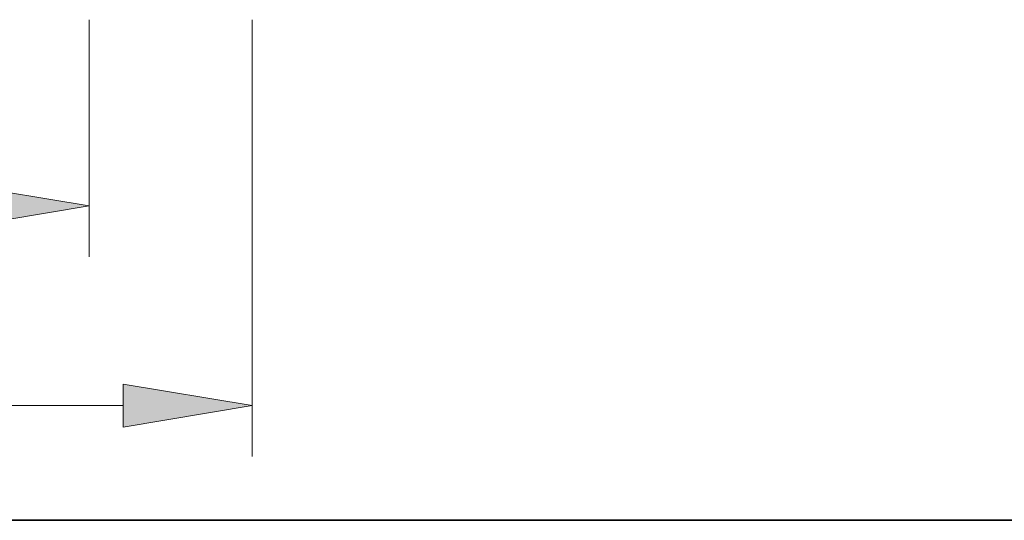
# Model space of a CAD drawing. Extents: x 0 to 10.8, y 0 to 8.2.
# Drawn here: x 3.9 to 5.4, y 0.2 to 1 of the extents above; entities that cross this region are included whole.
import ezdxf
from ezdxf.enums import TextEntityAlignment as Align

# ---------------------------------------------------------------- set-up
doc = ezdxf.new("R2010")
doc.units = 0
doc.header["$MEASUREMENT"] = 0
doc.layers.get('0').update_dxf_attribs({"lineweight": 13})
doc.layers.add('1', color=7, linetype='Continuous', lineweight=13)
doc.styles.get("Standard").update_dxf_attribs({"font": 'isocp.shx'})

# ---------------------------------------------------------------- blocks, each defined once
blk = doc.blocks.new('BLOCK16')
at = {"color": 7, "lineweight": 13, "ltscale": 0.011631}
for p, q in [((-0.68, -0.099754), (-0.68, -0.564978)), ((0.68, -0.099754), (0.68, -0.564978))]:
    blk.add_line(p, q, dxfattribs=at)
at = {"color": 7, "lineweight": 13, "ltscale": 0.03937}
for points in [[(-0.426629, -0.422996), (-0.68, -0.465224), (-0.426629, -0.507452)], [(0.426629, -0.507452), (0.68, -0.465224), (0.426629, -0.422996)]]:
    blk.add_lwpolyline(points, close=True, dxfattribs=at)
for points in [[(-0.426629, -0.422996), (-0.68, -0.465224), (-0.426629, -0.422996), (-0.426629, -0.507452)], [(0.426629, -0.507452), (0.68, -0.465224), (0.426629, -0.507452), (0.426629, -0.422996)]]:
    blk.add_solid(points, dxfattribs=at)
for s, p, p2 in [('%%c', (-0.329077, -0.52757), (-0.204385, -0.52757)), ('1.36', (-0.077698, -0.52757), (0.237636, -0.52757)), ('"', (0.237636, -0.52757), (0.329077, -0.52757))]:
    blk.add_text(s, height=0.124692, dxfattribs=at).set_placement(p, p2, align=Align.FIT)
blk = doc.blocks.new('BLOCK17')
at = {"color": 7, "lineweight": 13, "ltscale": 0.03937}
blk.add_line((1, -0.099754), (1, -0.956481), dxfattribs=at)
at = {"color": 7, "lineweight": 13, "ltscale": 0.010721}
blk.add_line((0.317807, -0.856728), (0.746629, -0.856728), dxfattribs=at)
at = {"color": 7, "lineweight": 13, "ltscale": 0.03937}
blk.add_lwpolyline([(0.746629, -0.898956), (1, -0.856728), (0.746629, -0.8145)], close=True, dxfattribs=at)
blk.add_solid([(0.746629, -0.898956), (1, -0.856728), (0.746629, -0.898956), (0.746629, -0.8145)], dxfattribs=at)

msp = doc.modelspace()

# ---------------------------------------------------------------- linework, layer by layer
at = {"layer": '1', "color": 7, "lineweight": 35, "ltscale": 0.03937}
msp.add_line((0.25, 0.25), (10.75, 0.25), dxfattribs=at)

# ---------------------------------------------------------------- block references
at = {"lineweight": 0, "xscale": 0.789347, "yscale": 0.789347, "zscale": 0.789347}
for name in ['BLOCK17', 'BLOCK16']:
    msp.add_blockref(name, (3.4908, 1.104), dxfattribs=at)

doc.saveas('drawing.dxf')
